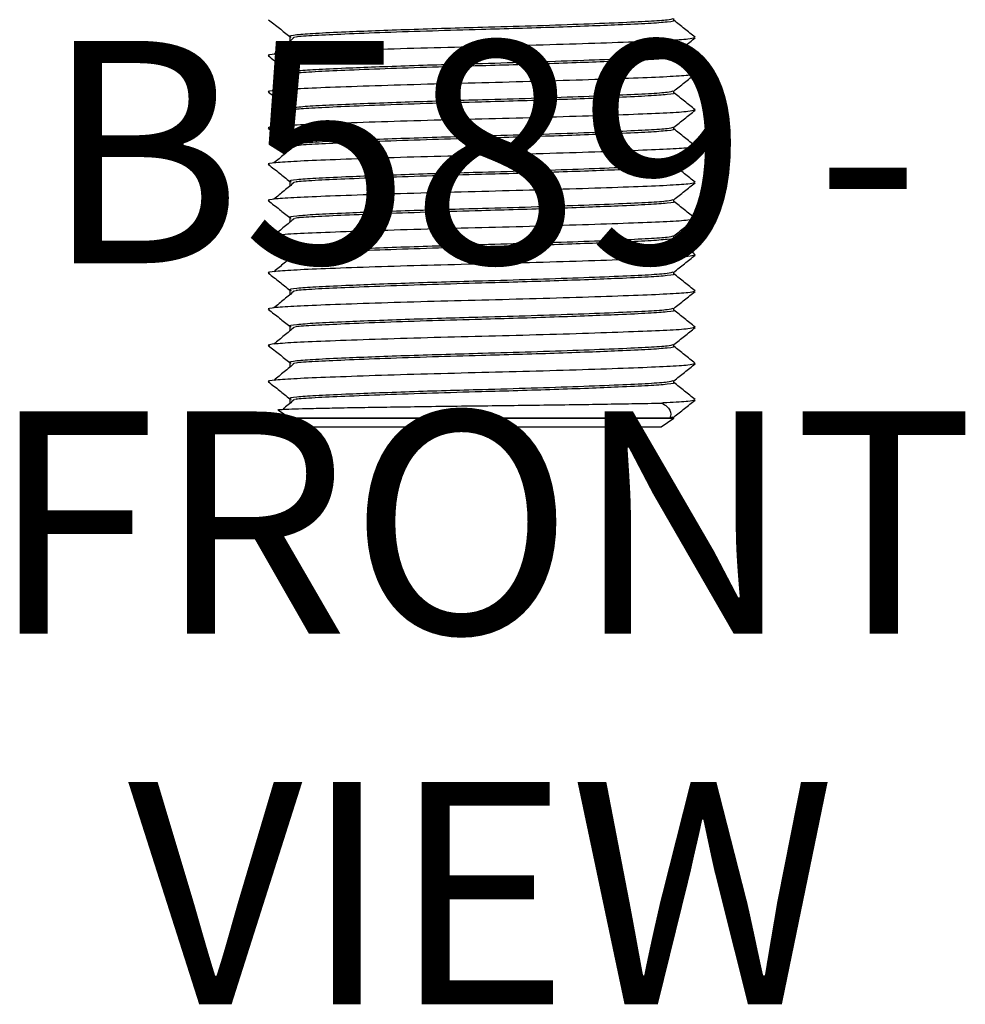
# Model space of a CAD drawing. Units: millimetres. Extents: x -1411 to -1096, y -536 to -90.
# Drawn here: x -1271 to -1236, y -442 to -406 of the extents above; entities that cross this region are included whole.
import ezdxf

# ---------------------------------------------------------------- set-up
doc = ezdxf.new("R2010")
doc.units = ezdxf.units.MM
doc.header["$MEASUREMENT"] = 0
doc.layers.get('0').update_dxf_attribs({"linetype": 'CONTINUOUS'})
doc.layers.add('OBJ', color=179, linetype='CONTINUOUS')
doc.styles.add('SLDTEXTSTYLE0', font='TXT', dxfattribs={"width": 0.605})

msp = doc.modelspace()

# ---------------------------------------------------------------- linework, layer by layer
at = {"color": 7, "linetype": 'Continuous', "lineweight": 25}
for p, q in [((-1246.718, -405.701), (-1246.718, -405.623)), ((-1260.978, -406.29), (-1260.978, -406.467)), ((-1246.718, -407.045), (-1246.718, -406.967)), ((-1260.978, -407.635), (-1260.978, -407.811)), ((-1246.718, -408.39), (-1246.718, -408.311)), ((-1260.978, -408.979), (-1260.978, -409.156)), ((-1246.718, -409.734), (-1246.718, -409.656)), ((-1260.978, -410.324), (-1260.978, -410.5)), ((-1246.718, -411.079), (-1246.718, -411)), ((-1260.978, -411.668), (-1260.978, -411.845)), ((-1246.718, -412.423), (-1246.718, -412.345)), ((-1260.978, -413.013), (-1260.978, -413.189)), ((-1246.718, -413.768), (-1246.718, -413.689)), ((-1260.978, -414.357), (-1260.978, -414.533)), ((-1246.718, -415.112), (-1246.718, -415.034)), ((-1260.978, -415.701), (-1260.978, -415.878)), ((-1246.718, -416.456), (-1246.718, -416.378)), ((-1260.978, -417.046), (-1260.978, -417.222)), ((-1246.718, -417.801), (-1246.718, -417.722)), ((-1260.978, -418.39), (-1260.978, -418.567)), ((-1246.718, -419.145), (-1246.718, -419.067)), ((-1260.978, -419.735), (-1260.978, -419.911)), ((-1261.401, -420.157), (-1260.961, -420.465)), ((-1260.978, -420.453), (-1260.503, -420.786)), ((-1260.978, -420.453), (-1246.718, -420.453)), ((-1247.193, -420.786), (-1246.718, -420.453)), ((-1246.755, -420.421), (-1246.872, -420.457)), ((-1246.718, -420.453), (-1246.718, -420.411)), ((-1260.503, -420.786), (-1247.193, -420.786))]:
    msp.add_line(p, q, dxfattribs=at)
for points, knots in [([(-1246.764, -405.632), (-1246.806, -405.649), (-1246.896, -405.685), (-1247.608, -405.734), (-1248.728, -405.787), (-1250.227, -405.846), (-1251.975, -405.906), (-1253.671, -405.954), (-1255.204, -405.997), (-1256.555, -406.04), (-1257.821, -406.085), (-1259.032, -406.134), (-1260.084, -406.182), (-1260.773, -406.235), (-1261.055, -406.278), (-1260.947, -406.301), (-1260.932, -406.304)], [0, 0, 0, 0, 0.070903, 0.152763, 0.234624, 0.319377, 0.404131, 0.485991, 0.546621, 0.609877, 0.673988, 0.737676, 0.819536, 0.901396, 0.98615, 1, 1, 1, 1]), ([(-1261.765, -405.669), (-1261.632, -405.775), (-1261.37, -405.984), (-1261.107, -406.192), (-1260.978, -406.295)], [0, 0, 0, 0, 0.507674, 1, 1, 1, 1]), ([(-1246.714, -405.699), (-1246.713, -405.699), (-1246.63, -405.719), (-1246.921, -405.759), (-1247.599, -405.812), (-1248.655, -405.86), (-1249.869, -405.909), (-1251.136, -405.954), (-1252.489, -405.997), (-1254.025, -406.04), (-1255.724, -406.089), (-1257.473, -406.148), (-1258.982, -406.207), (-1260.077, -406.26), (-1260.681, -406.297), (-1260.761, -406.318), (-1260.772, -406.321)], [0, 0, 0, 0, 0.000824, 0.092179, 0.180415, 0.268652, 0.3373, 0.406405, 0.474589, 0.539942, 0.628178, 0.719533, 0.810889, 0.899125, 0.987362, 1, 1, 1, 1]), ([(-1245.932, -406.324), (-1246.063, -406.218), (-1246.325, -406.007), (-1246.587, -405.796), (-1246.718, -405.69)], [0, 0, 0, 0, 0.500358, 1, 1, 1, 1]), ([(-1245.965, -406.341), (-1246.014, -406.359), (-1246.118, -406.395), (-1246.92, -406.445), (-1248.17, -406.498), (-1249.84, -406.557), (-1251.786, -406.617), (-1253.848, -406.669), (-1255.91, -406.722), (-1257.857, -406.781), (-1259.521, -406.841), (-1260.794, -406.893), (-1261.553, -406.946), (-1261.864, -406.989), (-1261.746, -407.011), (-1261.731, -407.014)], [0, 0, 0, 0, 0.072835, 0.154722, 0.236609, 0.321389, 0.406169, 0.488055, 0.569942, 0.654722, 0.739502, 0.821389, 0.903276, 0.988055, 1, 1, 1, 1]), ([(-1260.802, -406.321), (-1260.93, -406.427), (-1261.185, -406.638), (-1261.441, -406.849), (-1261.568, -406.955)], [0, 0, 0, 0, 0.499994, 1, 1, 1, 1]), ([(-1246.724, -406.972), (-1246.593, -406.868), (-1246.328, -406.657), (-1246.064, -406.447), (-1245.931, -406.342)], [0, 0, 0, 0, 0.496242, 1, 1, 1, 1]), ([(-1261.765, -407.014), (-1261.632, -407.12), (-1261.37, -407.328), (-1261.107, -407.537), (-1260.978, -407.639)], [0, 0, 0, 0, 0.507674, 1, 1, 1, 1]), ([(-1246.764, -406.976), (-1246.806, -406.993), (-1246.896, -407.029), (-1247.608, -407.079), (-1248.728, -407.131), (-1250.227, -407.191), (-1251.975, -407.25), (-1253.671, -407.298), (-1255.204, -407.341), (-1256.555, -407.385), (-1257.821, -407.43), (-1259.032, -407.479), (-1260.084, -407.527), (-1260.773, -407.579), (-1261.055, -407.622), (-1260.947, -407.645), (-1260.932, -407.649)], [0, 0, 0, 0, 0.070903, 0.152763, 0.234624, 0.319377, 0.404131, 0.485991, 0.546621, 0.609877, 0.673988, 0.737676, 0.819536, 0.901396, 0.98615, 1, 1, 1, 1]), ([(-1246.714, -407.044), (-1246.713, -407.044), (-1246.63, -407.064), (-1246.921, -407.104), (-1247.599, -407.156), (-1248.655, -407.204), (-1249.869, -407.253), (-1251.136, -407.298), (-1252.489, -407.342), (-1254.025, -407.385), (-1255.724, -407.433), (-1257.473, -407.492), (-1258.982, -407.552), (-1260.077, -407.605), (-1260.681, -407.641), (-1260.761, -407.663), (-1260.772, -407.665)], [0, 0, 0, 0, 0.000824, 0.092179, 0.180415, 0.268652, 0.3373, 0.406405, 0.474589, 0.539942, 0.628178, 0.719533, 0.810889, 0.899125, 0.987362, 1, 1, 1, 1]), ([(-1245.932, -407.669), (-1246.063, -407.563), (-1246.325, -407.351), (-1246.587, -407.14), (-1246.718, -407.034)], [0, 0, 0, 0, 0.500358, 1, 1, 1, 1]), ([(-1245.965, -407.686), (-1246.014, -407.703), (-1246.118, -407.74), (-1246.92, -407.79), (-1248.17, -407.842), (-1249.84, -407.902), (-1251.786, -407.961), (-1253.848, -408.014), (-1255.91, -408.066), (-1257.857, -408.126), (-1259.521, -408.185), (-1260.794, -408.238), (-1261.553, -408.29), (-1261.864, -408.333), (-1261.746, -408.355), (-1261.731, -408.358)], [0, 0, 0, 0, 0.072835, 0.154722, 0.236609, 0.321389, 0.406169, 0.488055, 0.569942, 0.654722, 0.739502, 0.821389, 0.903276, 0.988055, 1, 1, 1, 1]), ([(-1260.802, -407.665), (-1260.93, -407.771), (-1261.185, -407.982), (-1261.441, -408.194), (-1261.568, -408.3)], [0, 0, 0, 0, 0.499994, 1, 1, 1, 1]), ([(-1246.724, -408.316), (-1246.593, -408.212), (-1246.328, -408.002), (-1246.064, -407.792), (-1245.931, -407.686)], [0, 0, 0, 0, 0.496242, 1, 1, 1, 1]), ([(-1261.765, -408.358), (-1261.632, -408.464), (-1261.37, -408.672), (-1261.107, -408.881), (-1260.978, -408.984)], [0, 0, 0, 0, 0.507674, 1, 1, 1, 1]), ([(-1246.764, -408.321), (-1246.806, -408.337), (-1246.896, -408.373), (-1247.608, -408.423), (-1248.728, -408.476), (-1250.227, -408.535), (-1251.975, -408.594), (-1253.671, -408.643), (-1255.204, -408.686), (-1256.555, -408.729), (-1257.821, -408.774), (-1259.032, -408.823), (-1260.084, -408.871), (-1260.773, -408.924), (-1261.055, -408.967), (-1260.947, -408.99), (-1260.932, -408.993)], [0, 0, 0, 0, 0.070903, 0.152763, 0.234624, 0.319377, 0.404131, 0.485991, 0.546621, 0.609877, 0.673988, 0.737676, 0.819536, 0.901396, 0.98615, 1, 1, 1, 1]), ([(-1246.714, -408.388), (-1246.713, -408.388), (-1246.63, -408.408), (-1246.921, -408.448), (-1247.599, -408.501), (-1248.655, -408.549), (-1249.869, -408.598), (-1251.136, -408.643), (-1252.489, -408.686), (-1254.025, -408.729), (-1255.724, -408.777), (-1257.473, -408.837), (-1258.982, -408.896), (-1260.077, -408.949), (-1260.681, -408.985), (-1260.761, -409.007), (-1260.772, -409.01)], [0, 0, 0, 0, 0.000824, 0.092179, 0.180415, 0.268652, 0.3373, 0.406405, 0.474589, 0.539942, 0.628178, 0.719533, 0.810889, 0.899125, 0.987362, 1, 1, 1, 1]), ([(-1245.932, -409.013), (-1246.063, -408.907), (-1246.325, -408.696), (-1246.587, -408.484), (-1246.718, -408.379)], [0, 0, 0, 0, 0.500358, 1, 1, 1, 1]), ([(-1245.965, -409.03), (-1246.014, -409.048), (-1246.118, -409.084), (-1246.92, -409.134), (-1248.17, -409.187), (-1249.84, -409.246), (-1251.786, -409.305), (-1253.848, -409.358), (-1255.91, -409.411), (-1257.857, -409.47), (-1259.521, -409.529), (-1260.794, -409.582), (-1261.553, -409.635), (-1261.864, -409.677), (-1261.746, -409.7), (-1261.731, -409.703)], [0, 0, 0, 0, 0.072835, 0.154722, 0.236609, 0.321389, 0.406169, 0.488055, 0.569942, 0.654722, 0.739502, 0.821389, 0.903276, 0.988055, 1, 1, 1, 1]), ([(-1260.802, -409.01), (-1260.93, -409.116), (-1261.185, -409.327), (-1261.441, -409.538), (-1261.568, -409.644)], [0, 0, 0, 0, 0.499994, 1, 1, 1, 1]), ([(-1246.724, -409.661), (-1246.593, -409.556), (-1246.328, -409.346), (-1246.064, -409.136), (-1245.931, -409.03)], [0, 0, 0, 0, 0.496242, 1, 1, 1, 1]), ([(-1261.765, -409.703), (-1261.632, -409.808), (-1261.37, -410.017), (-1261.107, -410.225), (-1260.978, -410.328)], [0, 0, 0, 0, 0.507674, 1, 1, 1, 1]), ([(-1246.764, -409.665), (-1246.806, -409.682), (-1246.896, -409.718), (-1247.608, -409.768), (-1248.728, -409.82), (-1250.227, -409.88), (-1251.975, -409.939), (-1253.671, -409.987), (-1255.204, -410.03), (-1256.555, -410.074), (-1257.821, -410.118), (-1259.032, -410.167), (-1260.084, -410.216), (-1260.773, -410.268), (-1261.055, -410.311), (-1260.947, -410.334), (-1260.932, -410.337)], [0, 0, 0, 0, 0.070903, 0.152763, 0.234624, 0.319377, 0.404131, 0.485991, 0.546621, 0.609877, 0.673988, 0.737676, 0.819536, 0.901396, 0.98615, 1, 1, 1, 1]), ([(-1246.714, -409.732), (-1246.713, -409.733), (-1246.63, -409.752), (-1246.921, -409.792), (-1247.599, -409.845), (-1248.655, -409.893), (-1249.869, -409.942), (-1251.136, -409.987), (-1252.489, -410.03), (-1254.025, -410.073), (-1255.724, -410.122), (-1257.473, -410.181), (-1258.982, -410.24), (-1260.077, -410.293), (-1260.681, -410.33), (-1260.761, -410.352), (-1260.772, -410.354)], [0, 0, 0, 0, 0.000824, 0.092179, 0.180415, 0.268652, 0.3373, 0.406405, 0.474589, 0.539942, 0.628178, 0.719533, 0.810889, 0.899125, 0.987362, 1, 1, 1, 1]), ([(-1245.932, -410.358), (-1246.063, -410.252), (-1246.325, -410.04), (-1246.587, -409.829), (-1246.718, -409.723)], [0, 0, 0, 0, 0.500358, 1, 1, 1, 1]), ([(-1245.965, -410.375), (-1246.014, -410.392), (-1246.118, -410.428), (-1246.92, -410.478), (-1248.17, -410.531), (-1249.84, -410.591), (-1251.786, -410.65), (-1253.848, -410.703), (-1255.91, -410.755), (-1257.857, -410.815), (-1259.521, -410.874), (-1260.794, -410.927), (-1261.553, -410.979), (-1261.864, -411.022), (-1261.746, -411.044), (-1261.731, -411.047)], [0, 0, 0, 0, 0.072835, 0.154722, 0.236609, 0.321389, 0.406169, 0.488055, 0.569942, 0.654722, 0.739502, 0.821389, 0.903276, 0.988055, 1, 1, 1, 1]), ([(-1260.802, -410.354), (-1260.93, -410.46), (-1261.185, -410.671), (-1261.441, -410.883), (-1261.568, -410.988)], [0, 0, 0, 0, 0.499994, 1, 1, 1, 1]), ([(-1246.724, -411.005), (-1246.593, -410.901), (-1246.328, -410.691), (-1246.064, -410.481), (-1245.931, -410.375)], [0, 0, 0, 0, 0.496242, 1, 1, 1, 1]), ([(-1261.765, -411.047), (-1261.632, -411.153), (-1261.37, -411.361), (-1261.107, -411.57), (-1260.978, -411.672)], [0, 0, 0, 0, 0.507674, 1, 1, 1, 1]), ([(-1246.764, -411.01), (-1246.806, -411.026), (-1246.896, -411.062), (-1247.608, -411.112), (-1248.728, -411.165), (-1250.227, -411.224), (-1251.975, -411.283), (-1253.671, -411.332), (-1255.204, -411.375), (-1256.555, -411.418), (-1257.821, -411.463), (-1259.032, -411.512), (-1260.084, -411.56), (-1260.773, -411.613), (-1261.055, -411.656), (-1260.947, -411.679), (-1260.932, -411.682)], [0, 0, 0, 0, 0.070903, 0.152763, 0.234624, 0.319377, 0.404131, 0.485991, 0.546621, 0.609877, 0.673988, 0.737676, 0.819536, 0.901396, 0.98615, 1, 1, 1, 1]), ([(-1246.714, -411.077), (-1246.713, -411.077), (-1246.63, -411.097), (-1246.921, -411.137), (-1247.599, -411.189), (-1248.655, -411.238), (-1249.869, -411.287), (-1251.136, -411.332), (-1252.489, -411.375), (-1254.025, -411.418), (-1255.724, -411.466), (-1257.473, -411.526), (-1258.982, -411.585), (-1260.077, -411.638), (-1260.681, -411.674), (-1260.761, -411.696), (-1260.772, -411.699)], [0, 0, 0, 0, 0.000824, 0.092179, 0.180415, 0.268652, 0.3373, 0.406405, 0.474589, 0.539942, 0.628178, 0.719533, 0.810889, 0.899125, 0.987362, 1, 1, 1, 1]), ([(-1245.932, -411.702), (-1246.063, -411.596), (-1246.325, -411.385), (-1246.587, -411.173), (-1246.718, -411.068)], [0, 0, 0, 0, 0.500358, 1, 1, 1, 1]), ([(-1245.965, -411.719), (-1246.014, -411.736), (-1246.118, -411.773), (-1246.92, -411.823), (-1248.17, -411.876), (-1249.84, -411.935), (-1251.786, -411.994), (-1253.848, -412.047), (-1255.91, -412.1), (-1257.857, -412.159), (-1259.521, -412.218), (-1260.794, -412.271), (-1261.553, -412.324), (-1261.864, -412.366), (-1261.746, -412.389), (-1261.731, -412.391)], [0, 0, 0, 0, 0.072835, 0.154722, 0.236609, 0.321389, 0.406169, 0.488055, 0.569942, 0.654722, 0.739502, 0.821389, 0.903276, 0.988055, 1, 1, 1, 1]), ([(-1260.802, -411.699), (-1260.93, -411.804), (-1261.185, -412.016), (-1261.441, -412.227), (-1261.568, -412.333)], [0, 0, 0, 0, 0.499994, 1, 1, 1, 1]), ([(-1246.724, -412.35), (-1246.593, -412.245), (-1246.328, -412.035), (-1246.064, -411.825), (-1245.931, -411.719)], [0, 0, 0, 0, 0.496242, 1, 1, 1, 1]), ([(-1261.765, -412.391), (-1261.632, -412.497), (-1261.37, -412.706), (-1261.107, -412.914), (-1260.978, -413.017)], [0, 0, 0, 0, 0.507674, 1, 1, 1, 1]), ([(-1246.764, -412.354), (-1246.806, -412.371), (-1246.896, -412.407), (-1247.608, -412.456), (-1248.728, -412.509), (-1250.227, -412.568), (-1251.975, -412.628), (-1253.671, -412.676), (-1255.204, -412.719), (-1256.555, -412.762), (-1257.821, -412.807), (-1259.032, -412.856), (-1260.084, -412.905), (-1260.773, -412.957), (-1261.055, -413), (-1260.947, -413.023), (-1260.932, -413.026)], [0, 0, 0, 0, 0.070903, 0.152763, 0.234624, 0.319377, 0.404131, 0.485991, 0.546621, 0.609877, 0.673988, 0.737676, 0.819536, 0.901396, 0.98615, 1, 1, 1, 1]), ([(-1246.714, -412.421), (-1246.713, -412.421), (-1246.63, -412.441), (-1246.921, -412.481), (-1247.599, -412.534), (-1248.655, -412.582), (-1249.869, -412.631), (-1251.136, -412.676), (-1252.489, -412.719), (-1254.025, -412.762), (-1255.724, -412.811), (-1257.473, -412.87), (-1258.982, -412.929), (-1260.077, -412.982), (-1260.681, -413.019), (-1260.761, -413.04), (-1260.772, -413.043)], [0, 0, 0, 0, 0.000824, 0.092179, 0.180415, 0.268652, 0.3373, 0.406405, 0.474589, 0.539942, 0.628178, 0.719533, 0.810889, 0.899125, 0.987362, 1, 1, 1, 1]), ([(-1245.932, -413.046), (-1246.063, -412.941), (-1246.325, -412.729), (-1246.587, -412.518), (-1246.718, -412.412)], [0, 0, 0, 0, 0.500358, 1, 1, 1, 1]), ([(-1245.965, -413.064), (-1246.014, -413.081), (-1246.118, -413.117), (-1246.92, -413.167), (-1248.17, -413.22), (-1249.84, -413.279), (-1251.786, -413.339), (-1253.848, -413.391), (-1255.91, -413.444), (-1257.857, -413.503), (-1259.521, -413.563), (-1260.794, -413.616), (-1261.553, -413.668), (-1261.864, -413.711), (-1261.746, -413.733), (-1261.731, -413.736)], [0, 0, 0, 0, 0.072835, 0.154722, 0.236609, 0.321389, 0.406169, 0.488055, 0.569942, 0.654722, 0.739502, 0.821389, 0.903276, 0.988055, 1, 1, 1, 1]), ([(-1260.802, -413.043), (-1260.93, -413.149), (-1261.185, -413.36), (-1261.441, -413.572), (-1261.568, -413.677)], [0, 0, 0, 0, 0.499994, 1, 1, 1, 1]), ([(-1246.724, -413.694), (-1246.593, -413.59), (-1246.328, -413.38), (-1246.064, -413.169), (-1245.931, -413.064)], [0, 0, 0, 0, 0.496242, 1, 1, 1, 1]), ([(-1261.765, -413.736), (-1261.632, -413.842), (-1261.37, -414.05), (-1261.107, -414.259), (-1260.978, -414.361)], [0, 0, 0, 0, 0.507674, 1, 1, 1, 1]), ([(-1246.764, -413.698), (-1246.806, -413.715), (-1246.896, -413.751), (-1247.608, -413.801), (-1248.728, -413.854), (-1250.227, -413.913), (-1251.975, -413.972), (-1253.671, -414.021), (-1255.204, -414.064), (-1256.555, -414.107), (-1257.821, -414.152), (-1259.032, -414.201), (-1260.084, -414.249), (-1260.773, -414.302), (-1261.055, -414.345), (-1260.947, -414.367), (-1260.932, -414.371)], [0, 0, 0, 0, 0.070903, 0.152763, 0.234624, 0.319377, 0.404131, 0.485991, 0.546621, 0.609877, 0.673988, 0.737676, 0.819536, 0.901396, 0.98615, 1, 1, 1, 1]), ([(-1246.714, -413.766), (-1246.713, -413.766), (-1246.63, -413.786), (-1246.921, -413.826), (-1247.599, -413.878), (-1248.655, -413.926), (-1249.869, -413.976), (-1251.136, -414.02), (-1252.489, -414.064), (-1254.025, -414.107), (-1255.724, -414.155), (-1257.473, -414.214), (-1258.982, -414.274), (-1260.077, -414.327), (-1260.681, -414.363), (-1260.761, -414.385), (-1260.772, -414.388)], [0, 0, 0, 0, 0.000824, 0.092179, 0.180415, 0.268652, 0.3373, 0.406405, 0.474589, 0.539942, 0.628178, 0.719533, 0.810889, 0.899125, 0.987362, 1, 1, 1, 1]), ([(-1245.932, -414.391), (-1246.063, -414.285), (-1246.325, -414.074), (-1246.587, -413.862), (-1246.718, -413.757)], [0, 0, 0, 0, 0.500358, 1, 1, 1, 1]), ([(-1245.965, -414.408), (-1246.014, -414.425), (-1246.118, -414.462), (-1246.92, -414.512), (-1248.17, -414.564), (-1249.84, -414.624), (-1251.786, -414.683), (-1253.848, -414.736), (-1255.91, -414.789), (-1257.857, -414.848), (-1259.521, -414.907), (-1260.794, -414.96), (-1261.553, -415.013), (-1261.864, -415.055), (-1261.746, -415.078), (-1261.731, -415.08)], [0, 0, 0, 0, 0.072835, 0.154722, 0.236609, 0.321389, 0.406169, 0.488055, 0.569942, 0.654722, 0.739502, 0.821389, 0.903276, 0.988055, 1, 1, 1, 1]), ([(-1260.802, -414.388), (-1260.93, -414.493), (-1261.185, -414.705), (-1261.441, -414.916), (-1261.568, -415.022)], [0, 0, 0, 0, 0.499994, 1, 1, 1, 1]), ([(-1246.724, -415.038), (-1246.593, -414.934), (-1246.328, -414.724), (-1246.064, -414.514), (-1245.931, -414.408)], [0, 0, 0, 0, 0.496242, 1, 1, 1, 1]), ([(-1261.765, -415.08), (-1261.632, -415.186), (-1261.37, -415.395), (-1261.107, -415.603), (-1260.978, -415.706)], [0, 0, 0, 0, 0.507674, 1, 1, 1, 1]), ([(-1246.764, -415.043), (-1246.806, -415.06), (-1246.896, -415.096), (-1247.608, -415.145), (-1248.728, -415.198), (-1250.227, -415.257), (-1251.975, -415.317), (-1253.671, -415.365), (-1255.204, -415.408), (-1256.555, -415.451), (-1257.821, -415.496), (-1259.032, -415.545), (-1260.084, -415.593), (-1260.773, -415.646), (-1261.055, -415.689), (-1260.947, -415.712), (-1260.932, -415.715)], [0, 0, 0, 0, 0.070903, 0.152763, 0.234624, 0.319377, 0.404131, 0.485991, 0.546621, 0.609877, 0.673988, 0.737676, 0.819536, 0.901396, 0.98615, 1, 1, 1, 1]), ([(-1246.714, -415.11), (-1246.713, -415.11), (-1246.63, -415.13), (-1246.921, -415.17), (-1247.599, -415.223), (-1248.655, -415.271), (-1249.869, -415.32), (-1251.136, -415.365), (-1252.489, -415.408), (-1254.025, -415.451), (-1255.724, -415.5), (-1257.473, -415.559), (-1258.982, -415.618), (-1260.077, -415.671), (-1260.681, -415.708), (-1260.761, -415.729), (-1260.772, -415.732)], [0, 0, 0, 0, 0.000824, 0.092179, 0.180415, 0.268652, 0.3373, 0.406405, 0.474589, 0.539942, 0.628178, 0.719533, 0.810889, 0.899125, 0.987362, 1, 1, 1, 1]), ([(-1245.932, -415.735), (-1246.063, -415.63), (-1246.325, -415.418), (-1246.587, -415.207), (-1246.718, -415.101)], [0, 0, 0, 0, 0.500358, 1, 1, 1, 1]), ([(-1245.965, -415.752), (-1246.014, -415.77), (-1246.118, -415.806), (-1246.92, -415.856), (-1248.17, -415.909), (-1249.84, -415.968), (-1251.786, -416.028), (-1253.848, -416.08), (-1255.91, -416.133), (-1257.857, -416.192), (-1259.521, -416.252), (-1260.794, -416.304), (-1261.553, -416.357), (-1261.864, -416.4), (-1261.746, -416.422), (-1261.731, -416.425)], [0, 0, 0, 0, 0.072835, 0.154722, 0.236609, 0.321389, 0.406169, 0.488055, 0.569942, 0.654722, 0.739502, 0.821389, 0.903276, 0.988055, 1, 1, 1, 1]), ([(-1260.802, -415.732), (-1260.93, -415.838), (-1261.185, -416.049), (-1261.441, -416.26), (-1261.568, -416.366)], [0, 0, 0, 0, 0.499994, 1, 1, 1, 1]), ([(-1246.724, -416.383), (-1246.593, -416.279), (-1246.328, -416.068), (-1246.064, -415.858), (-1245.931, -415.753)], [0, 0, 0, 0, 0.496242, 1, 1, 1, 1]), ([(-1261.765, -416.425), (-1261.632, -416.531), (-1261.37, -416.739), (-1261.107, -416.948), (-1260.978, -417.05)], [0, 0, 0, 0, 0.507674, 1, 1, 1, 1]), ([(-1246.764, -416.387), (-1246.806, -416.404), (-1246.896, -416.44), (-1247.608, -416.49), (-1248.728, -416.542), (-1250.227, -416.602), (-1251.975, -416.661), (-1253.671, -416.709), (-1255.204, -416.752), (-1256.555, -416.796), (-1257.821, -416.841), (-1259.032, -416.89), (-1260.084, -416.938), (-1260.773, -416.99), (-1261.055, -417.033), (-1260.947, -417.056), (-1260.932, -417.06)], [0, 0, 0, 0, 0.070903, 0.152763, 0.234624, 0.319377, 0.404131, 0.485991, 0.546621, 0.609877, 0.673988, 0.737676, 0.819536, 0.901396, 0.98615, 1, 1, 1, 1]), ([(-1246.714, -416.455), (-1246.713, -416.455), (-1246.63, -416.475), (-1246.921, -416.515), (-1247.599, -416.567), (-1248.655, -416.615), (-1249.869, -416.664), (-1251.136, -416.709), (-1252.489, -416.753), (-1254.025, -416.796), (-1255.724, -416.844), (-1257.473, -416.903), (-1258.982, -416.963), (-1260.077, -417.016), (-1260.681, -417.052), (-1260.761, -417.074), (-1260.772, -417.077)], [0, 0, 0, 0, 0.000824, 0.092179, 0.180415, 0.268652, 0.3373, 0.406405, 0.474589, 0.539942, 0.628178, 0.719533, 0.810889, 0.899125, 0.987362, 1, 1, 1, 1]), ([(-1245.932, -417.08), (-1246.063, -416.974), (-1246.325, -416.763), (-1246.587, -416.551), (-1246.718, -416.445)], [0, 0, 0, 0, 0.500358, 1, 1, 1, 1]), ([(-1245.965, -417.097), (-1246.014, -417.114), (-1246.118, -417.151), (-1246.92, -417.201), (-1248.17, -417.253), (-1249.84, -417.313), (-1251.786, -417.372), (-1253.848, -417.425), (-1255.91, -417.477), (-1257.857, -417.537), (-1259.521, -417.596), (-1260.794, -417.649), (-1261.553, -417.701), (-1261.864, -417.744), (-1261.746, -417.766), (-1261.731, -417.769)], [0, 0, 0, 0, 0.072835, 0.154722, 0.236609, 0.321389, 0.406169, 0.488055, 0.569942, 0.654722, 0.739502, 0.821389, 0.903276, 0.988055, 1, 1, 1, 1]), ([(-1260.802, -417.076), (-1260.93, -417.182), (-1261.185, -417.393), (-1261.441, -417.605), (-1261.568, -417.711)], [0, 0, 0, 0, 0.499994, 1, 1, 1, 1]), ([(-1246.724, -417.727), (-1246.593, -417.623), (-1246.328, -417.413), (-1246.064, -417.203), (-1245.931, -417.097)], [0, 0, 0, 0, 0.496242, 1, 1, 1, 1]), ([(-1261.765, -417.769), (-1261.632, -417.875), (-1261.37, -418.083), (-1261.107, -418.292), (-1260.978, -418.395)], [0, 0, 0, 0, 0.507674, 1, 1, 1, 1]), ([(-1246.764, -417.732), (-1246.806, -417.748), (-1246.896, -417.784), (-1247.608, -417.834), (-1248.728, -417.887), (-1250.227, -417.946), (-1251.975, -418.005), (-1253.671, -418.054), (-1255.204, -418.097), (-1256.555, -418.14), (-1257.821, -418.185), (-1259.032, -418.234), (-1260.084, -418.282), (-1260.773, -418.335), (-1261.055, -418.378), (-1260.947, -418.401), (-1260.932, -418.404)], [0, 0, 0, 0, 0.070903, 0.152763, 0.234624, 0.319377, 0.404131, 0.485991, 0.546621, 0.609877, 0.673988, 0.737676, 0.819536, 0.901396, 0.98615, 1, 1, 1, 1]), ([(-1246.714, -417.799), (-1246.713, -417.799), (-1246.63, -417.819), (-1246.921, -417.859), (-1247.599, -417.912), (-1248.655, -417.96), (-1249.869, -418.009), (-1251.136, -418.054), (-1252.489, -418.097), (-1254.025, -418.14), (-1255.724, -418.188), (-1257.473, -418.248), (-1258.982, -418.307), (-1260.077, -418.36), (-1260.681, -418.396), (-1260.761, -418.418), (-1260.772, -418.421)], [0, 0, 0, 0, 0.000824, 0.092179, 0.180415, 0.268652, 0.3373, 0.406405, 0.474589, 0.539942, 0.628178, 0.719533, 0.810889, 0.899125, 0.987362, 1, 1, 1, 1]), ([(-1245.932, -418.424), (-1246.063, -418.318), (-1246.325, -418.107), (-1246.587, -417.895), (-1246.718, -417.79)], [0, 0, 0, 0, 0.500358, 1, 1, 1, 1]), ([(-1260.802, -418.421), (-1260.93, -418.527), (-1261.185, -418.738), (-1261.441, -418.949), (-1261.568, -419.055)], [0, 0, 0, 0, 0.499994, 1, 1, 1, 1]), ([(-1245.965, -418.441), (-1246.014, -418.459), (-1246.118, -418.495), (-1246.92, -418.545), (-1248.17, -418.598), (-1249.84, -418.657), (-1251.786, -418.716), (-1253.848, -418.769), (-1255.91, -418.822), (-1257.857, -418.881), (-1259.521, -418.941), (-1260.794, -418.993), (-1261.553, -419.046), (-1261.864, -419.088), (-1261.746, -419.111), (-1261.731, -419.114)], [0, 0, 0, 0, 0.072835, 0.154722, 0.236609, 0.321389, 0.406169, 0.488055, 0.569942, 0.654722, 0.739502, 0.821389, 0.903276, 0.988055, 1, 1, 1, 1]), ([(-1246.724, -419.072), (-1246.593, -418.967), (-1246.328, -418.757), (-1246.064, -418.547), (-1245.931, -418.441)], [0, 0, 0, 0, 0.496242, 1, 1, 1, 1]), ([(-1261.765, -419.114), (-1261.632, -419.219), (-1261.37, -419.428), (-1261.107, -419.636), (-1260.978, -419.739)], [0, 0, 0, 0, 0.507674, 1, 1, 1, 1]), ([(-1246.764, -419.076), (-1246.806, -419.093), (-1246.896, -419.129), (-1247.608, -419.179), (-1248.728, -419.231), (-1250.227, -419.291), (-1251.975, -419.35), (-1253.671, -419.398), (-1255.204, -419.441), (-1256.555, -419.485), (-1257.821, -419.529), (-1259.032, -419.579), (-1260.084, -419.627), (-1260.773, -419.679), (-1261.055, -419.722), (-1260.947, -419.745), (-1260.932, -419.748)], [0, 0, 0, 0, 0.070903, 0.152763, 0.234624, 0.319377, 0.404131, 0.485991, 0.546621, 0.609877, 0.673988, 0.737676, 0.819536, 0.901396, 0.98615, 1, 1, 1, 1]), ([(-1246.714, -419.143), (-1246.713, -419.144), (-1246.63, -419.163), (-1246.921, -419.203), (-1247.599, -419.256), (-1248.655, -419.304), (-1249.869, -419.353), (-1251.136, -419.398), (-1252.489, -419.441), (-1254.025, -419.484), (-1255.724, -419.533), (-1257.473, -419.592), (-1258.982, -419.651), (-1260.077, -419.704), (-1260.681, -419.741), (-1260.761, -419.763), (-1260.772, -419.765)], [0, 0, 0, 0, 0.000824, 0.092179, 0.180415, 0.268652, 0.3373, 0.406405, 0.474589, 0.539942, 0.628178, 0.719533, 0.810889, 0.899125, 0.987362, 1, 1, 1, 1]), ([(-1245.932, -419.769), (-1246.063, -419.663), (-1246.325, -419.451), (-1246.587, -419.24), (-1246.718, -419.134)], [0, 0, 0, 0, 0.500358, 1, 1, 1, 1]), ([(-1260.802, -419.765), (-1260.93, -419.871), (-1261.072, -419.989), (-1261.215, -420.107), (-1261.23, -420.12)], [0, 0, 0, 0, 0.894954, 1, 1, 1, 1]), ([(-1245.965, -419.786), (-1246.014, -419.803), (-1246.117, -419.839), (-1246.691, -419.876), (-1247.108, -419.895), (-1247.169, -419.898)], [0, 0, 0, 0, 0.431347, 0.916299, 1, 1, 1, 1]), ([(-1246.724, -420.416), (-1246.593, -420.312), (-1246.328, -420.102), (-1246.064, -419.892), (-1245.931, -419.786)], [0, 0, 0, 0, 0.496242, 1, 1, 1, 1]), ([(-1261.4, -420.155), (-1261.402, -420.154), (-1261.446, -420.148), (-1261.335, -420.136), (-1261.052, -420.119), (-1260.537, -420.104), (-1259.843, -420.088), (-1258.97, -420.071), (-1257.954, -420.054), (-1256.806, -420.037), (-1255.576, -420.019), (-1254.282, -420.003), (-1252.981, -419.988), (-1251.686, -419.972), (-1250.451, -419.954), (-1249.291, -419.937), (-1248.379, -419.921), (-1247.672, -419.909), (-1247.337, -419.902), (-1247.169, -419.898)], [0, 0, 0, 0, 0.002771, 0.065826, 0.13071, 0.193766, 0.258626, 0.322242, 0.387662, 0.451959, 0.51812, 0.582417, 0.648567, 0.713267, 0.779794, 0.845333, 0.912772, 0.956119, 1, 1, 1, 1]), ([(-1247.169, -419.898), (-1247.097, -419.941), (-1247.033, -419.983), (-1246.933, -420.071), (-1246.895, -420.116), (-1246.819, -420.256), (-1246.82, -420.354), (-1246.872, -420.457)], [0, 0, 0, 0, 0.25, 0.25, 0.5, 0.5, 1, 1, 1, 1]), ([(-1246.872, -420.457), (-1246.971, -420.457), (-1247.171, -420.457), (-1247.711, -420.457), (-1248.417, -420.456), (-1249.274, -420.456), (-1250.267, -420.456), (-1251.354, -420.456), (-1252.522, -420.455), (-1253.716, -420.455), (-1254.925, -420.455), (-1256.093, -420.455), (-1257.208, -420.454), (-1258.218, -420.454), (-1259.113, -420.454), (-1259.85, -420.454), (-1260.426, -420.454), (-1260.799, -420.453), (-1260.979, -420.453), (-1260.959, -420.453), (-1260.953, -420.453)], [0, 0, 0, 0, 0.056587, 0.114816, 0.171403, 0.22963, 0.286234, 0.344479, 0.401083, 0.459328, 0.515932, 0.574176, 0.630796, 0.689058, 0.745678, 0.803941, 0.860562, 0.918823, 0.975458, 1, 1, 1, 1])]:
    msp.add_open_spline(points, degree=3, knots=knots, dxfattribs=at)

# ---------------------------------------------------------------- texts
at = {"layer": 'OBJ', "color": 7, "insert": (-1253.848, -442.214), "char_height": 8.25, "attachment_point": 8, "style": 'SLDTEXTSTYLE0'}
msp.add_mtext('{\\fArial|b0|i0|c0|p34;B589 - FRONT VIEW}', dxfattribs=at)

doc.saveas('drawing.dxf')
